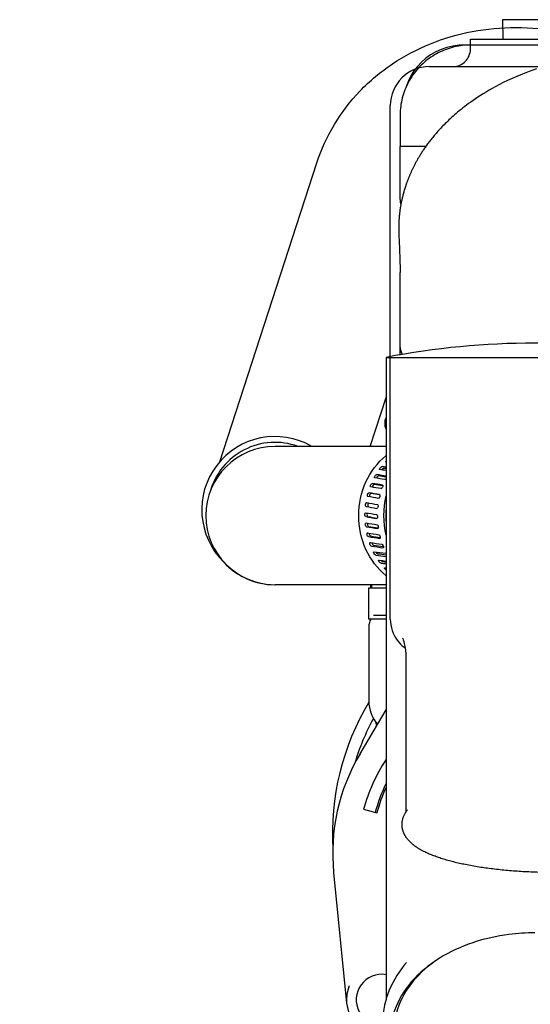
# Model space of a CAD drawing. Units: millimetres. Extents: x -429 to 146, y -1749 to -1334.
# Drawn here: x -356 to -343, y -1554 to -1529 of the extents above; entities that cross this region are included whole.
import ezdxf

# ---------------------------------------------------------------- set-up
doc = ezdxf.new("R2010")
doc.units = ezdxf.units.MM
doc.header["$LTSCALE"] = 32.67
doc.header["$PDSIZE"] = 0.8
doc.linetypes.add('PHANTOM', pattern=[0.8, 0.45, -0.05, 0.1, -0.05, 0.1, -0.05])
doc.layers.get('0').update_dxf_attribs({"linetype": 'CONTINUOUS'})
doc.layers.get('Defpoints').update_dxf_attribs({"linetype": 'CONTINUOUS'})
doc.layers.add('DEFAULT_3', color=7, linetype='PHANTOM')
doc.styles.get("Standard").update_dxf_attribs({"font": 'txt.shx', "width": 0.8, "bigfont": '@extfont2.shx'})
doc.dimstyles.new('DIMSTYLE_8', dxfattribs={"dimtxt": 3.2, "dimasz": 3, "dimexe": 0.18, "dimexo": 0.0625, "dimgap": 0.09, "dimtad": 1, "dimdec": 3, "dimlfac": 10, "dimdsep": 46, "dimtxsty": 'STANDARD', "dimblk": 'OPEN', "dimblk1": 'OPEN', "dimblk2": 'OPEN', "dimcen": 0.09, "dimadec": 0, "dimazin": 0, "dimtp": 0.3, "dimtm": 0.3, "dimtfac": 1, "dimtdec": 3, "dimtofl": 0, "dimtmove": 0, "dimatfit": 3, "dimldrblk": 'OPEN', "dimfxl": 1, "dimtolj": 1, "dimarcsym": 0})

# ---------------------------------------------------------------- blocks, each defined once
blk = doc.blocks.new('_OPEN')
at = {"color": 0, "linetype": 'ByBlock'}
for p, q in [((0, 0), (-1, 0.1667)), ((-1, -0.1667), (0, 0)), ((-1, 0), (0, 0))]:
    blk.add_line(p, q, dxfattribs=at)
blk = doc.blocks.new('*D19')
at = {"color": 0, "linetype": 'Continuous', "lineweight": -2}
for p, q in [((-374.083, -1570.161), (-374.083, -1553.071)), ((-343.014, -1570.161), (-374.263, -1570.161)), ((-374.083, -1577.161), (-374.083, -1573.161)), ((-344.421, -1580.161), (-374.263, -1580.161))]:
    blk.add_line(p, q, dxfattribs=at)
at = {"layer": 'Defpoints', "color": 0, "linetype": 'Continuous'}
for p in [(-374.083, -1570.161), (-342.952, -1570.161), (-344.358, -1580.161)]:
    blk.add_point(p, dxfattribs=at)
at = {"color": 0, "linetype": 'Continuous', "lineweight": -2, "xscale": 3, "yscale": 3, "zscale": 3}
for p, rotation in [((-374.083, -1570.161), 90), ((-374.083, -1580.161), 270)]:
    blk.add_blockref('_OPEN', p, dxfattribs=dict(at, rotation=rotation))
at = {"color": 0, "linetype": 'Continuous', "insert": (-382.706, -1566.388), "char_height": 3.2, "attachment_point": 1, "rotation": 90}
blk.add_mtext('\\A1;MAX.110\\PMIN.100', dxfattribs=at)

msp = doc.modelspace()

# ---------------------------------------------------------------- linework, layer by layer
at = {"color": 7, "linetype": 'Continuous'}
for p, q in [((-344.35557, -1529.45773), (-344.55651, -1529.45773)), ((-344.2134, -1529.4577), (-344.34037, -1529.45755)), ((-344.32798, -1529.4576), (-344.34037, -1529.45755)), ((-344.31286, -1529.45767), (-344.32798, -1529.4576)), ((-343.94055, -1529.4578), (-344.2134, -1529.4577)), ((-343.95707, -1529.45769), (-344.00778, -1529.45768)), ((-343.45403, -1529.45772), (-343.95707, -1529.45769)), ((-335.60823, -1529.45756), (-343.45403, -1529.45772)), ((-342.88845, -1529.4576), (-342.91074, -1529.4577)), ((-345.55269, -1532.05773), (-346.20823, -1532.05773)), ((-350.82453, -1540.13029), (-348.33581, -1532.4701)), ((-346.07008, -1533.07548), (-346.07861, -1533.10171)), ((-346.0612, -1533.0489), (-346.07008, -1533.07548)), ((-346.05197, -1533.02194), (-346.0612, -1533.0489)), ((-346.14174, -1533.32287), (-346.14744, -1533.34597)), ((-346.13581, -1533.2995), (-346.14174, -1533.32287)), ((-346.12962, -1533.27585), (-346.13581, -1533.2995)), ((-346.12318, -1533.2519), (-346.12962, -1533.27585)), ((-346.11648, -1533.22767), (-346.12318, -1533.2519)), ((-346.1095, -1533.20313), (-346.11648, -1533.22767)), ((-346.10223, -1533.17827), (-346.1095, -1533.20313)), ((-346.09467, -1533.15309), (-346.10223, -1533.17827)), ((-346.0868, -1533.12757), (-346.09467, -1533.15309)), ((-346.07861, -1533.10171), (-346.0868, -1533.12757)), ((-346.19287, -1533.56268), (-346.19639, -1533.58297)), ((-346.18919, -1533.54214), (-346.19287, -1533.56268)), ((-346.18532, -1533.52135), (-346.18919, -1533.54214)), ((-346.18128, -1533.50031), (-346.18532, -1533.52135)), ((-346.17705, -1533.47902), (-346.18128, -1533.50031)), ((-346.17263, -1533.45748), (-346.17705, -1533.47902)), ((-346.16801, -1533.43569), (-346.17263, -1533.45748)), ((-346.16319, -1533.41365), (-346.16801, -1533.43569)), ((-346.15816, -1533.39136), (-346.16319, -1533.41365)), ((-346.15291, -1533.3688), (-346.15816, -1533.39136)), ((-346.14744, -1533.34597), (-346.15291, -1533.3688)), ((-346.22881, -1533.82666), (-346.23044, -1533.84404)), ((-346.22708, -1533.8091), (-346.22881, -1533.82666)), ((-346.22524, -1533.79136), (-346.22708, -1533.8091)), ((-346.22327, -1533.77342), (-346.22524, -1533.79136)), ((-346.22119, -1533.75531), (-346.22327, -1533.77342)), ((-346.21899, -1533.73701), (-346.22119, -1533.75531)), ((-346.21665, -1533.71851), (-346.21899, -1533.73701)), ((-346.21419, -1533.69981), (-346.21665, -1533.71851)), ((-346.21159, -1533.6809), (-346.21419, -1533.69981)), ((-346.20885, -1533.66177), (-346.21159, -1533.6809)), ((-346.20596, -1533.64242), (-346.20885, -1533.66177)), ((-346.20293, -1533.62283), (-346.20596, -1533.64242)), ((-346.19974, -1533.60302), (-346.20293, -1533.62283)), ((-346.19639, -1533.58297), (-346.19974, -1533.60302)), ((-346.24328, -1534.074), (-346.24356, -1534.08932)), ((-346.24292, -1534.05847), (-346.24328, -1534.074)), ((-346.24248, -1534.04274), (-346.24292, -1534.05847)), ((-346.24195, -1534.02686), (-346.24248, -1534.04274)), ((-346.24135, -1534.01085), (-346.24195, -1534.02686)), ((-346.24066, -1533.99469), (-346.24135, -1534.01085)), ((-346.23989, -1533.97842), (-346.24066, -1533.99469)), ((-346.23903, -1533.96204), (-346.23989, -1533.97842)), ((-346.23808, -1533.94555), (-346.23903, -1533.96204)), ((-346.23705, -1533.92895), (-346.23808, -1533.94555)), ((-346.23592, -1533.91223), (-346.23705, -1533.92895)), ((-346.2347, -1533.89538), (-346.23592, -1533.91223)), ((-346.23338, -1533.87839), (-346.2347, -1533.89538)), ((-346.23196, -1533.86128), (-346.23338, -1533.87839)), ((-346.23044, -1533.84404), (-346.23196, -1533.86128)), ((-346.24391, -1534.11925), (-346.24399, -1534.13383)), ((-346.24399, -1534.13383), (-346.24399, -1534.15517)), ((-346.24399, -1534.15517), (-346.24386, -1534.17594)), ((-346.24377, -1534.10441), (-346.24391, -1534.11925)), ((-346.24386, -1534.17594), (-346.24362, -1534.19621)), ((-346.24356, -1534.08932), (-346.24377, -1534.10441)), ((-346.24362, -1534.19621), (-346.24328, -1534.21597)), ((-346.24328, -1534.21597), (-346.24286, -1534.23506)), ((-346.24286, -1534.23506), (-346.2422, -1534.25926)), ((-346.2422, -1534.25926), (-346.24088, -1534.29845)), ((-346.23988, -1534.33102), (-346.23853, -1534.37005)), ((-346.23853, -1534.37005), (-346.23534, -1534.45249)), ((-346.23534, -1534.45249), (-346.23239, -1534.52088)), ((-346.23239, -1534.52088), (-346.22644, -1534.6425)), ((-346.22638, -1534.6436), (-346.2245, -1534.68126)), ((-346.2245, -1534.68126), (-346.22226, -1534.72949)), ((-346.20823, -1537.39447), (-346.20823, -1535.28167)), ((-346.20822, -1537.11223), (-346.20823, -1537.11062)), ((-346.56823, -1537.45495), (-346.56823, -1553.91655)), ((-346.56823, -1537.45495), (-338.94823, -1537.45495)), ((-346.21387, -1537.39542), (-346.20823, -1537.37806)), ((-346.97487, -1539.73773), (-346.56823, -1538.48611)), ((-346.56823, -1539.73773), (-349.40797, -1539.73773)), ((-346.85412, -1540.54189), (-346.85836, -1540.54018)), ((-346.95709, -1540.77317), (-346.96026, -1540.77212)), ((-346.65959, -1540.72612), (-346.65645, -1540.72716)), ((-346.65926, -1540.74363), (-346.6491, -1540.74535)), ((-347.03119, -1541.01875), (-347.03286, -1541.01832)), ((-346.73954, -1540.96924), (-346.73788, -1540.96966)), ((-346.73928, -1540.9776), (-346.72913, -1540.97937)), ((-347.05767, -1541.17534), (-347.0575, -1541.17537)), ((-346.80448, -1541.3217), (-346.80466, -1541.32167)), ((-347.08429, -1541.43368), (-347.0821, -1541.43386)), ((-346.80925, -1541.58178), (-346.81145, -1541.5816)), ((-346.80767, -1541.57261), (-346.79686, -1541.57449)), ((-347.0795, -1541.69377), (-347.0753, -1541.6938)), ((-346.78265, -1541.84012), (-346.78685, -1541.8401)), ((-346.77982, -1541.82315), (-346.76909, -1541.82495)), ((-347.04326, -1541.95053), (-347.03725, -1541.95011)), ((-346.72535, -1542.09171), (-346.73134, -1542.09212)), ((-346.56823, -1543.27773), (-349.40797, -1543.27773)), ((-347.00823, -1544.15773), (-347.00823, -1543.35773)), ((-347.00822, -1543.35773), (-346.56823, -1543.35773)), ((-346.95823, -1543.35773), (-346.95823, -1543.27773)), ((-346.93323, -1543.35773), (-346.93323, -1543.27773)), ((-346.56823, -1544.15773), (-347.00823, -1544.15773)), ((-346.88765, -1544.05773), (-346.56823, -1544.05773)), ((-347.00823, -1544.35623), (-347.00823, -1546.25623)), ((-347.23352, -1547.60525), (-346.56823, -1546.48374)), ((-346.87197, -1546.73236), (-346.8241, -1546.81952)), ((-346.8241, -1546.81952), (-346.80112, -1546.87635)), ((-347.14055, -1549.02888), (-346.80348, -1549.1192)), ((-347.9087, -1550.65083), (-347.57648, -1553.99292))]:
    msp.add_line(p, q, dxfattribs=at)
for points in [[(-344.55651, -1529.45773), (-344.69904, -1529.46372), (-344.85653, -1529.48468), (-345.00936, -1529.52029), (-345.15622, -1529.57), (-345.29601, -1529.63313), (-345.42771, -1529.70899), (-345.5503, -1529.79676), (-345.66273, -1529.89547), (-345.76407, -1530.00405), (-345.85349, -1530.12136), (-345.93028, -1530.24618), (-345.99385, -1530.37726), (-346.03457, -1530.48831)], [(-342.71527, -1530.06706), (-342.90856, -1530.1355), (-343.07719, -1530.20037), (-343.21901, -1530.25886), (-343.34371, -1530.3134), (-343.45939, -1530.3667), (-343.56711, -1530.4188), (-343.66746, -1530.46957), (-343.7612, -1530.51901), (-343.84912, -1530.56724), (-343.93187, -1530.61435), (-344.00991, -1530.66036), (-344.08365, -1530.7053), (-344.15348, -1530.74923), (-344.21971, -1530.79217), (-344.28264, -1530.83418), (-344.34256, -1530.8753), (-344.39967, -1530.91558), (-344.45419, -1530.95503), (-344.50629, -1530.99369), (-344.55615, -1531.0316), (-344.60391, -1531.06879), (-344.64971, -1531.10526), (-344.69367, -1531.14106), (-344.7359, -1531.1762), (-344.77652, -1531.21072), (-344.81561, -1531.24463), (-344.85326, -1531.27796), (-344.88955, -1531.31072), (-344.92456, -1531.34294), (-344.95836, -1531.37463), (-344.99101, -1531.40583), (-345.02257, -1531.43653), (-345.05308, -1531.46676), (-345.08261, -1531.49652), (-345.1112, -1531.52584), (-345.13889, -1531.55473), (-345.16574, -1531.58321), (-345.19176, -1531.61128), (-345.217, -1531.63895), (-345.2415, -1531.66624), (-345.26527, -1531.69315), (-345.28836, -1531.7197), (-345.31079, -1531.7459), (-345.33259, -1531.77175), (-345.35379, -1531.79726), (-345.3744, -1531.82245), (-345.39445, -1531.84732), (-345.41396, -1531.87187), (-345.43295, -1531.89611), (-345.45144, -1531.92006), (-345.46945, -1531.94373), (-345.487, -1531.96712), (-345.5041, -1531.99023), (-345.52077, -1532.01308), (-345.53703, -1532.03567), (-345.55288, -1532.058), (-345.56834, -1532.08008), (-345.58342, -1532.10191), (-345.59814, -1532.12351), (-345.61251, -1532.14487), (-345.62654, -1532.16601), (-345.64024, -1532.18693), (-345.65362, -1532.20763), (-345.66669, -1532.22811), (-345.67946, -1532.24839), (-345.69193, -1532.26845), (-345.70412, -1532.28832), (-345.71604, -1532.30799), (-345.72768, -1532.32746), (-345.73907, -1532.34674), (-345.7502, -1532.36584), (-345.76109, -1532.38476), (-345.77174, -1532.4035), (-345.78216, -1532.42206), (-345.79235, -1532.44046), (-345.80233, -1532.45868), (-345.81208, -1532.47673), (-345.82163, -1532.49462), (-345.83097, -1532.51234), (-345.84012, -1532.52991), (-345.84907, -1532.54731), (-345.85783, -1532.56457), (-345.86641, -1532.58167), (-345.87481, -1532.59863), (-345.88304, -1532.61545), (-345.89109, -1532.63212), (-345.89899, -1532.64865), (-345.90672, -1532.66505), (-345.91429, -1532.68131), (-345.9217, -1532.69743), (-345.92897, -1532.71342), (-345.93609, -1532.72928), (-345.94306, -1532.74501), (-345.94989, -1532.76062), (-345.95658, -1532.7761), (-345.96314, -1532.79146), (-345.96957, -1532.80669), (-345.97587, -1532.82181), (-345.98204, -1532.83682), (-345.98809, -1532.85171), (-345.99402, -1532.86648), (-345.99983, -1532.88115), (-346.00553, -1532.8957), (-346.01111, -1532.91015), (-346.01658, -1532.92448), (-346.02195, -1532.93872), (-346.0272, -1532.95284), (-346.03236, -1532.96686), (-346.03741, -1532.98078), (-346.04236, -1532.9946), (-346.05197, -1533.02194)], [(-346.24088, -1534.29845), (-346.24053, -1534.30994), (-346.24043, -1534.31321), (-346.23988, -1534.33102)], [(-346.22226, -1534.72949), (-346.21956, -1534.79171), (-346.2181, -1534.8276), (-346.21673, -1534.86341), (-346.2154, -1534.90039), (-346.21416, -1534.93783), (-346.21301, -1534.97574), (-346.21195, -1535.01444), (-346.21099, -1535.05378), (-346.21015, -1535.09357), (-346.20945, -1535.13361), (-346.2089, -1535.17358), (-346.2085, -1535.21311), (-346.20828, -1535.25161), (-346.20823, -1535.2816)], [(-346.8109, -1546.87771), (-346.81754, -1546.89693), (-346.82883, -1546.92163), (-346.84053, -1546.94278)], [(-346.80697, -1546.85804), (-346.80771, -1546.86411), (-346.8109, -1546.87771)]]:
    msp.add_lwpolyline(points, dxfattribs=at)
for centre, radius, start, end in [((-342.75823, -1557.24148), 20.15, 79.100791, 100.899209), ((-349.40823, -1541.35773), 1.875, 59.893732, 225.579182), ((-349.40797, -1541.50773), 1.77, 90, 270), ((-349.40823, -1541.35773), 1.725, 70.071147, 164.398674), ((-344.49739, -1541.50775), 2.07772, 175.717893, 179.9996), ((-344.49732, -1541.50771), 2.0778, 180.000492, 184.195047), ((-349.41081, -1541.50773), 1.77, 222.238051, 270), ((-346.60823, -1544.35623), 0.4, 150.239736, 180), ((-341.35823, -1549.66703), 6.58361, 149.122259, 183.286239), ((-346.10823, -1546.25623), 0.9, 180, 221.178176), ((-341.35823, -1549.66703), 6.27898, 151.804806, 163.126944), ((-347.63571, -1547.20849), 0.9, 21.702914, 24.784458), ((-342.93323, -1550.15623), 5, 149.323089, 185.676911), ((-342.93323, -1550.15623), 4.35574, 146.640534, 165), ((-342.93323, -1550.15623), 4.05008, 153.908253, 165), ((-342.93323, -1550.15623), 4.00678, 155.135357, 165), ((-346.68089, -1553.9039), 0.65, 80.001552, 272.334773), ((-346.68089, -1553.9039), 0.9, 156.945943, 272.868445)]:
    msp.add_arc(centre, radius, start, end, dxfattribs=at)
for centre, major_axis, ratio, start_param, end_param in [((-345.62062, -1541.50773), (9.69304, -1.5855), 0.10111783, 1.68524021, 1.70142724), ((-345.04693, -1541.50773), (9.69304, -1.5855), 0.10111783, 1.74491253, 1.75488198), ((-345.04693, -1541.50773), (9.36023, -1.53107), 0.10111783, 1.75056522, 1.75629217), ((-345.62062, -1541.50773), (9.89173, -1.7119), 0.07455589, 1.68288918, 1.70871391), ((-345.04693, -1541.50773), (9.89173, -1.7119), 0.07455589, 1.73809399, 1.76216865), ((-345.04693, -1541.50773), (9.5521, -1.65312), 0.07455589, 1.7436302, 1.76357884), ((-345.62062, -1541.50773), (10.10405, -1.7995), 0.04811071, 1.68619495, 1.71201968), ((-345.04693, -1541.50773), (10.10405, -1.7995), 0.04811071, 1.73964969, 1.76547442), ((-345.04693, -1541.50773), (9.75713, -1.73771), 0.04811071, 1.74536582, 1.76688461), ((-345.62062, -1541.50773), (10.32504, -1.8496), 0.02239698, 1.68602778, 1.71185251), ((-345.04693, -1541.50773), (10.32504, -1.8496), 0.02239698, 1.73948252, 1.76530725), ((-345.04693, -1541.50773), (9.97053, -1.78609), 0.02239698, 1.74536795, 1.76671744), ((-345.62062, -1541.50773), (10.54996, -1.86386), 0.00213865, -1.70871237, -1.68288764), ((-345.04693, -1541.50773), (10.54996, -1.86386), 0.00213865, -1.76216711, -1.73634238), ((-345.62062, -1541.50773), (10.77432, -1.84415), 0.02518269, -1.70306169, -1.67723696), ((-345.04693, -1541.50773), (10.77432, -1.84415), 0.02518269, -1.75651643, -1.7306917), ((-345.62062, -1541.50773), (10.40439, -1.78083), 0.02518269, -1.70257046, -1.68082519), ((-345.04693, -1541.50773), (10.99399, -1.79246), 0.04652244, -1.74876746, -1.72294273), ((-345.62062, -1541.50773), (10.99399, -1.79246), 0.04652244, -1.69531272, -1.66948799), ((-345.62062, -1541.50773), (10.61651, -1.73091), 0.04652244, -1.69482149, -1.67261487), ((-345.04693, -1541.50773), (11.20515, -1.71092), 0.0660189, -1.73927957, -1.71345484), ((-345.62062, -1541.50773), (11.20515, -1.71092), 0.0660189, -1.68582483, -1.6600001), ((-345.62062, -1541.50773), (10.82043, -1.65218), 0.0660189, -1.68533359, -1.66196131), ((-345.04693, -1541.50773), (11.40435, -1.60182), 0.08358531, -1.72836178, -1.70253705), ((-345.62062, -1541.50773), (11.40435, -1.60182), 0.08358531, -1.67490704, -1.64908231), ((-345.62062, -1541.50773), (11.01278, -1.54682), 0.08358531, -1.67441581, -1.65113626), ((-345.04693, -1541.50773), (11.58847, -1.46756), 0.09917104, -1.71627777, -1.69045304), ((-345.62062, -1541.50773), (11.58847, -1.46756), 0.09917104, -1.66282303, -1.64009579), ((-345.62062, -1541.50773), (11.19058, -1.41718), 0.09917104, -1.6623318, -1.64301277), ((-345.04693, -1541.50773), (11.75473, -1.31071), 0.11274953, -1.7032517, -1.68799914), ((-345.62062, -1541.50773), (11.75473, -1.31071), 0.11274953, -1.64979696, -1.63892202), ((-345.62062, -1541.50773), (11.35114, -1.26571), 0.11274953, -1.64930573, -1.64179761), ((-345.04693, -1541.50773), (11.90073, -1.13399), 0.12430968, -1.68947416, -1.68712626)]:
    msp.add_ellipse(centre, major_axis=major_axis, ratio=ratio, start_param=start_param, end_param=end_param, dxfattribs=at)
for points, knots in [([(-348.33581, -1532.4701), (-348.22519, -1532.12963), (-347.92468, -1531.47034), (-347.26283, -1530.60704), (-346.42191, -1529.90411), (-345.11239, -1529.21414), (-343.22848, -1528.86751), (-341.71822, -1529.15536), (-341.01021, -1529.42471)], [0, 0, 0, 0, 0.12154087, 0.24350335, 0.36640022, 0.49065791, 0.74281938, 1, 1, 1, 1]), ([(-344.55585, -1529.46383), (-344.70002, -1529.47539), (-344.98662, -1529.53467), (-345.38191, -1529.72302), (-345.721, -1530.00061), (-345.98363, -1530.35119), (-346.12625, -1530.68775), (-346.18979, -1530.97082), (-346.21079, -1531.1878), (-346.20738, -1531.40533), (-346.20855, -1531.62277), (-346.20812, -1531.84026), (-346.20823, -1531.98524), (-346.20823, -1532.05773)], [0, 0, 0, 0, 0.12489592, 0.24979322, 0.37468543, 0.49958234, 0.62447716, 0.6870414, 0.74960071, 0.81219757, 0.87479782, 0.9373991, 1, 1, 1, 1]), ([(-346.18746, -1533.52859), (-346.21326, -1533.40894), (-346.20709, -1533.22255), (-346.20843, -1532.97803), (-346.20811, -1532.7325), (-346.20827, -1532.42583), (-346.20823, -1532.18043), (-346.20823, -1532.05773)], [0, 0, 0, 0, 0.24954926, 0.37462448, 0.49969931, 0.74984974, 1, 1, 1, 1]), ([(-346.14613, -1537.38418), (-346.15623, -1537.3627), (-346.19153, -1537.27618), (-346.20804, -1537.1819), (-346.20822, -1537.11223)], [0, 0, 0, 0, 0.25407746, 1, 1, 1, 1]), ([(-346.56902, -1543.04119), (-346.78818, -1542.8663), (-347.14699, -1542.38454), (-347.32628, -1541.50796), (-347.14717, -1540.63134), (-346.78847, -1540.14949), (-346.56935, -1539.97454)], [0, 0, 0, 0, 0.24362742, 0.49999384, 0.75636403, 1, 1, 1, 1]), ([(-346.5753, -1540.13725), (-346.57613, -1540.1362), (-346.57834, -1540.12785), (-346.57244, -1540.1203), (-346.56829, -1540.11495)], [0, 0, 0, 0, 0.16563162, 1, 1, 1, 1]), ([(-346.73135, -1540.32344), (-346.73326, -1540.31702), (-346.72632, -1540.29934), (-346.70958, -1540.27812), (-346.688, -1540.26085), (-346.67062, -1540.25292), (-346.66361, -1540.25393)], [0, 0, 0, 0, 0.19396549, 0.49140861, 0.79477633, 1, 1, 1, 1]), ([(-346.72918, -1540.32715), (-346.72968, -1540.32666), (-346.73058, -1540.3255), (-346.73114, -1540.32415), (-346.73135, -1540.32344)], [0, 0, 0, 0, 0.48478904, 1, 1, 1, 1]), ([(-346.72427, -1540.32942), (-346.72521, -1540.32927), (-346.727, -1540.32879), (-346.72855, -1540.32775), (-346.72918, -1540.32715)], [0, 0, 0, 0, 0.52134997, 1, 1, 1, 1]), ([(-346.62111, -1540.2951), (-346.63118, -1540.29365), (-346.65456, -1540.308), (-346.67167, -1540.32443), (-346.67961, -1540.33617)], [0, 0, 0, 0, 0.41767024, 1, 1, 1, 1]), ([(-346.57008, -1540.13987), (-346.57114, -1540.13973), (-346.5731, -1540.13924), (-346.57474, -1540.13798), (-346.5753, -1540.13725)], [0, 0, 0, 0, 0.5377757, 1, 1, 1, 1]), ([(-346.86196, -1540.5353), (-346.86457, -1540.52851), (-346.86045, -1540.50947), (-346.84619, -1540.4854), (-346.82697, -1540.46588), (-346.80993, -1540.45701), (-346.8031, -1540.45809)], [0, 0, 0, 0, 0.20792181, 0.50702308, 0.80234827, 1, 1, 1, 1]), ([(-346.75606, -1540.49204), (-346.76091, -1540.49127), (-346.77321, -1540.49581), (-346.79486, -1540.51324), (-346.80887, -1540.53339), (-346.81374, -1540.5486)], [0, 0, 0, 0, 0.17503524, 0.43142939, 1, 1, 1, 1]), ([(-346.56818, -1540.5648), (-346.57088, -1540.56779), (-346.57957, -1540.57625), (-346.59186, -1540.58476), (-346.60026, -1540.58338)], [0, 0, 0, 0, 0.32144104, 1, 1, 1, 1]), ([(-346.96576, -1540.76608), (-346.96911, -1540.75901), (-346.96777, -1540.7391), (-346.95646, -1540.7127), (-346.93988, -1540.69118), (-346.92325, -1540.68157), (-346.91663, -1540.68269)], [0, 0, 0, 0, 0.22145093, 0.52249067, 0.80979476, 1, 1, 1, 1]), ([(-346.86595, -1540.70874), (-346.87142, -1540.70782), (-346.88537, -1540.71443), (-346.90585, -1540.73721), (-346.91759, -1540.76279), (-346.91745, -1540.78019)], [0, 0, 0, 0, 0.17781445, 0.44249938, 1, 1, 1, 1]), ([(-346.64917, -1540.74015), (-346.64813, -1540.74828), (-346.6514, -1540.76668), (-346.66279, -1540.79135), (-346.67753, -1540.81075), (-346.69224, -1540.81865), (-346.69802, -1540.81765)], [0, 0, 0, 0, 0.24983832, 0.5515881, 0.82118514, 1, 1, 1, 1]), ([(-347.04074, -1541.0113), (-347.04486, -1541.00406), (-347.04623, -1540.98371), (-347.03821, -1540.95559), (-347.02456, -1540.93238), (-347.00837, -1540.92222), (-347.00198, -1540.92334)], [0, 0, 0, 0, 0.23458349, 0.53776203, 0.8170426, 1, 1, 1, 1]), ([(-346.94866, -1540.94099), (-346.9548, -1540.93992), (-346.9704, -1540.94927), (-346.98404, -1540.97141), (-346.99253, -1540.99884), (-346.99201, -1541.01876), (-346.98866, -1541.02651)], [0, 0, 0, 0, 0.17996574, 0.45352312, 0.7560501, 1, 1, 1, 1]), ([(-346.72737, -1540.98403), (-346.72537, -1540.99235), (-346.72644, -1541.01179), (-346.73476, -1541.0403), (-346.75315, -1541.06773), (-346.7666, -1541.06535)], [0, 0, 0, 0, 0.26638235, 0.57491728, 1, 1, 1, 1]), ([(-347.07496, -1541.27384), (-347.08251, -1541.2725), (-347.09284, -1541.25487), (-347.09315, -1541.22897), (-347.0878, -1541.19989), (-347.07043, -1541.17327), (-347.05767, -1541.17534)], [0, 0, 0, 0, 0.19634921, 0.42231241, 0.66893751, 1, 1, 1, 1]), ([(-347.00595, -1541.18415), (-347.01396, -1541.18491), (-347.02962, -1541.20196), (-347.03806, -1541.23179), (-347.0392, -1541.26214), (-347.02724, -1541.28148), (-347.02007, -1541.28275)], [0, 0, 0, 0, 0.20907358, 0.51591358, 0.81104609, 1, 1, 1, 1]), ([(-346.7894, -1541.22284), (-346.78192, -1541.22416), (-346.77004, -1541.24531), (-346.77224, -1541.27633), (-346.7791, -1541.30672), (-346.79709, -1541.32289), (-346.80448, -1541.3217)], [0, 0, 0, 0, 0.19435195, 0.50236497, 0.80820079, 1, 1, 1, 1]), ([(-347.08757, -1541.53348), (-347.09537, -1541.53212), (-347.10688, -1541.51584), (-347.11117, -1541.4903), (-347.10997, -1541.46128), (-347.09685, -1541.4337), (-347.08429, -1541.43367)], [0, 0, 0, 0, 0.20513216, 0.43221512, 0.67460804, 1, 1, 1, 1]), ([(-347.04179, -1541.44067), (-347.04503, -1541.44437), (-347.05614, -1541.46498), (-347.05684, -1541.49023), (-347.05203, -1541.50773)], [0, 0, 0, 0, 0.21322281, 1, 1, 1, 1]), ([(-347.05203, -1541.50773), (-347.0511, -1541.51113), (-347.04761, -1541.52131), (-347.0396, -1541.53218), (-347.03214, -1541.53348)], [0, 0, 0, 0, 0.31738878, 1, 1, 1, 1]), ([(-346.7947, -1541.57196), (-346.79566, -1541.57345), (-346.79916, -1541.57822), (-346.80504, -1541.58178), (-346.80925, -1541.58179)], [0, 0, 0, 0, 0.29627254, 1, 1, 1, 1]), ([(-346.80821, -1541.48198), (-346.79434, -1541.48441), (-346.78473, -1541.51587), (-346.78509, -1541.54612), (-346.79012, -1541.56485), (-346.7947, -1541.57196)], [0, 0, 0, 0, 0.43395812, 0.73938053, 1, 1, 1, 1]), ([(-347.06876, -1541.79262), (-347.07674, -1541.79128), (-347.09147, -1541.77378), (-347.09894, -1541.7438), (-347.09896, -1541.71368), (-347.08665, -1541.69494), (-347.0795, -1541.69377)], [0, 0, 0, 0, 0.21138458, 0.51752801, 0.81097676, 1, 1, 1, 1]), ([(-347.03916, -1541.69979), (-347.04551, -1541.71588), (-347.04422, -1541.74685), (-347.02728, -1541.78145), (-347.01387, -1541.78372)], [0, 0, 0, 0, 0.55976956, 1, 1, 1, 1]), ([(-346.79561, -1541.74163), (-346.78283, -1541.7438), (-346.76648, -1541.77702), (-346.76369, -1541.80614), (-346.76811, -1541.82244)], [0, 0, 0, 0, 0.43427108, 1, 1, 1, 1]), ([(-346.76811, -1541.82244), (-346.76876, -1541.8248), (-346.77115, -1541.83208), (-346.77734, -1541.83925), (-346.78265, -1541.84012)], [0, 0, 0, 0, 0.31249149, 1, 1, 1, 1]), ([(-347.01889, -1542.04622), (-347.02701, -1542.04492), (-347.04271, -1542.02929), (-347.05432, -1542.00107), (-347.05863, -1541.97227), (-347.04981, -1541.95269), (-347.04326, -1541.95053)], [0, 0, 0, 0, 0.21919187, 0.52718969, 0.8160187, 1, 1, 1, 1]), ([(-347.00246, -1541.95567), (-347.0039, -1541.97157), (-346.99714, -1541.9991), (-346.97791, -1542.02661), (-346.96561, -1542.02858)], [0, 0, 0, 0, 0.56178307, 1, 1, 1, 1]), ([(-346.75183, -1541.99672), (-346.73847, -1541.99889), (-346.71957, -1542.02952), (-346.71211, -1542.05867), (-346.7147, -1542.07507)], [0, 0, 0, 0, 0.44923318, 1, 1, 1, 1]), ([(-346.7147, -1542.07507), (-346.71502, -1542.07713), (-346.7164, -1542.08361), (-346.72092, -1542.09025), (-346.72535, -1542.09171)], [0, 0, 0, 0, 0.30934545, 1, 1, 1, 1]), ([(-346.93895, -1542.28934), (-346.94493, -1542.28845), (-346.95765, -1542.27989), (-346.97618, -1542.25593), (-346.98578, -1542.2307), (-346.98428, -1542.21444)], [0, 0, 0, 0, 0.19710178, 0.46758068, 1, 1, 1, 1]), ([(-346.98428, -1542.21444), (-346.98411, -1542.21263), (-346.98324, -1542.20681), (-346.97989, -1542.20076), (-346.97619, -1542.19886)], [0, 0, 0, 0, 0.30433731, 1, 1, 1, 1]), ([(-346.93276, -1542.20326), (-346.93016, -1542.21751), (-346.91934, -1542.24069), (-346.89939, -1542.26165), (-346.88831, -1542.26331)], [0, 0, 0, 0, 0.56385246, 1, 1, 1, 1]), ([(-346.67773, -1542.24229), (-346.67179, -1542.24319), (-346.65919, -1542.2519), (-346.641, -1542.2759), (-346.63067, -1542.30043), (-346.63136, -1542.31666)], [0, 0, 0, 0, 0.19678796, 0.46817168, 1, 1, 1, 1]), ([(-346.63136, -1542.31666), (-346.63143, -1542.31841), (-346.63196, -1542.32399), (-346.63502, -1542.32996), (-346.63853, -1542.33176)], [0, 0, 0, 0, 0.30765255, 1, 1, 1, 1]), ([(-346.88457, -1542.44761), (-346.88461, -1542.4461), (-346.88446, -1542.44118), (-346.88235, -1542.43585), (-346.87953, -1542.43382)], [0, 0, 0, 0, 0.30350027, 1, 1, 1, 1]), ([(-346.83048, -1542.51724), (-346.83668, -1542.5164), (-346.85008, -1542.50859), (-346.87106, -1542.48688), (-346.88415, -1542.46354), (-346.88457, -1542.44761)], [0, 0, 0, 0, 0.20396401, 0.48002676, 1, 1, 1, 1]), ([(-346.83086, -1542.43773), (-346.8254, -1542.44919), (-346.8122, -1542.46717), (-346.79308, -1542.48202), (-346.78348, -1542.48333)], [0, 0, 0, 0, 0.5668909, 1, 1, 1, 1]), ([(-346.75772, -1542.66249), (-346.75791, -1542.66126), (-346.75832, -1542.65723), (-346.75722, -1542.65267), (-346.75517, -1542.65068)], [0, 0, 0, 0, 0.30464081, 1, 1, 1, 1]), ([(-346.69717, -1542.65457), (-346.6905, -1542.66232), (-346.67723, -1542.67435), (-346.6608, -1542.68343), (-346.65314, -1542.68436)], [0, 0, 0, 0, 0.57013918, 1, 1, 1, 1]), ([(-346.6956, -1542.7255), (-346.71035, -1542.72372), (-346.73531, -1542.70272), (-346.75533, -1542.6778), (-346.75772, -1542.66249)], [0, 0, 0, 0, 0.48942375, 1, 1, 1, 1]), ([(-346.6031, -1542.86189), (-346.60405, -1542.86019), (-346.60656, -1542.85525), (-346.60793, -1542.84815), (-346.60558, -1542.84513)], [0, 0, 0, 0, 0.33770523, 1, 1, 1, 1]), ([(-346.56824, -1542.8965), (-346.57196, -1542.89404), (-346.58514, -1542.88428), (-346.59721, -1542.87232), (-346.6031, -1542.86189)], [0, 0, 0, 0, 0.27138326, 1, 1, 1, 1]), ([(-342.75823, -1552.19144), (-342.98031, -1552.19144), (-343.82845, -1552.24491), (-344.67256, -1552.51314), (-345.20555, -1552.84551)], [0, 0, 0, 0, 0.2612132, 1, 1, 1, 1]), ([(-346.04325, -1552.95076), (-346.22492, -1553.16221), (-346.52519, -1553.63345), (-346.70778, -1554.44693), (-346.58169, -1555.26969), (-346.1687, -1556.01459), (-345.52324, -1556.6285), (-344.41035, -1557.24745), (-343.41966, -1557.42905), (-342.75823, -1557.42905)], [0, 0, 0, 0, 0.11829347, 0.23246104, 0.3462673, 0.46352852, 0.58741278, 0.71933055, 1, 1, 1, 1]), ([(-345.20555, -1552.84551), (-345.4704, -1553.01067), (-345.93824, -1553.39188), (-346.32704, -1554.02813), (-346.45638, -1554.56323), (-346.46597, -1554.96441), (-346.38898, -1555.36153), (-346.17, -1555.88328), (-345.67943, -1556.47825), (-344.85415, -1557.01098), (-343.85271, -1557.34788), (-343.1276, -1557.42403), (-342.75823, -1557.42403)], [0, 0, 0, 0, 0.12644151, 0.24044087, 0.29453668, 0.34790114, 0.40173653, 0.4571733, 0.5756893, 0.70728857, 0.85036998, 1, 1, 1, 1]), ([(-345.20595, -1552.84661), (-345.45684, -1553.01026), (-345.89848, -1553.38589), (-346.258, -1554.00595), (-346.37098, -1554.52407), (-346.37211, -1554.91182), (-346.29045, -1555.2948), (-346.07039, -1555.79717), (-345.58855, -1556.36858), (-344.48775, -1557.07038), (-343.4528, -1557.27553), (-342.75823, -1557.27553)], [0, 0, 0, 0, 0.12582002, 0.23946182, 0.29355164, 0.34703443, 0.40109448, 0.45682985, 0.57603303, 0.70824921, 1, 1, 1, 1])]:
    msp.add_open_spline(points, degree=3, knots=knots, dxfattribs=at)
for points in [[(-344.34037, -1529.45755), (-344.41223, -1529.45725), (-344.48423, -1529.45808), (-344.55585, -1529.46383)], [(-346.5683, -1538.99643), (-346.59421, -1539.04121), (-346.61161, -1539.14773), (-346.59421, -1539.25425), (-346.5683, -1539.29904)], [(-346.85836, -1540.54018), (-346.86, -1540.539), (-346.86123, -1540.53718), (-346.86196, -1540.5353)], [(-346.96026, -1540.77212), (-346.96268, -1540.77087), (-346.96459, -1540.76854), (-346.96576, -1540.76608)], [(-346.65645, -1540.72716), (-346.65407, -1540.72839), (-346.65219, -1540.73071), (-346.65107, -1540.73314)], [(-346.65107, -1540.73314), (-346.65005, -1540.73534), (-346.64948, -1540.73775), (-346.64917, -1540.74015)], [(-347.03286, -1541.01832), (-347.0362, -1541.01721), (-347.039, -1541.01435), (-347.04074, -1541.0113)], [(-346.73787, -1540.96966), (-346.73458, -1540.97076), (-346.73182, -1540.9736), (-346.73014, -1540.97664)], [(-346.73014, -1540.97664), (-346.72886, -1540.97894), (-346.72798, -1540.98147), (-346.72737, -1540.98403)], [(-346.56997, -1541.00189), (-346.64985, -1541.32904), (-346.64996, -1541.68497), (-346.57031, -1542.01217)], [(-346.97619, -1542.19886), (-346.97394, -1542.1977), (-346.97117, -1542.19742), (-346.96867, -1542.19781)], [(-346.63853, -1542.33176), (-346.64076, -1542.33291), (-346.6435, -1542.33314), (-346.64598, -1542.33278)], [(-346.87953, -1542.43382), (-346.87715, -1542.4321), (-346.87381, -1542.43167), (-346.8709, -1542.43208)], [(-346.75517, -1542.65068), (-346.75287, -1542.64845), (-346.74902, -1542.64796), (-346.74585, -1542.64836)], [(-346.57476, -1542.47357), (-346.57252, -1542.47388), (-346.57033, -1542.47459), (-346.56825, -1542.47548)], [(-346.60558, -1542.84513), (-346.60353, -1542.8425), (-346.59926, -1542.84207), (-346.59594, -1542.84244)]]:
    msp.add_open_spline(points, degree=3, dxfattribs=at)
at = {"layer": 'DEFAULT_3', "color": 7, "linetype": 'PHANTOM'}
for p, q in [((-343.59112, -1528.80773), (-343.5755, -1529.30773)), ((-340.92533, -1528.80773), (-343.59112, -1528.80773)), ((-344.40823, -1529.55773), (-344.40823, -1529.30773)), ((-344.40822, -1529.30773), (-340.10824, -1529.30773)), ((-345.45823, -1530.00773), (-339.05823, -1530.00773)), ((-346.45823, -1544.16123), (-346.45823, -1531.00773)), ((-346.05823, -1545.16788), (-346.05823, -1549.10408)), ((-346.07234, -1549.11973), (-346.07204, -1549.11924)), ((-346.01989, -1549.04436), (-346.0203, -1549.04488))]:
    msp.add_line(p, q, dxfattribs=at)
for points in [[(-346.45823, -1544.16122), (-346.45598, -1544.22476), (-346.44707, -1544.30262), (-346.43181, -1544.37788), (-346.41074, -1544.45), (-346.38443, -1544.51851), (-346.3535, -1544.58306), (-346.31861, -1544.6433), (-346.28043, -1544.69902), (-346.23958, -1544.75015), (-346.19664, -1544.79672), (-346.1523, -1544.83868), (-346.10729, -1544.87605), (-346.07983, -1544.89616)], [(-346.14393, -1544.64566), (-346.14364, -1544.64633), (-346.13851, -1544.6589), (-346.12859, -1544.68667), (-346.11537, -1544.72961), (-346.10043, -1544.78743), (-346.08531, -1544.86037), (-346.07171, -1544.94921), (-346.06175, -1545.05548), (-346.05823, -1545.16784)]]:
    msp.add_lwpolyline(points, dxfattribs=at)
for centre, radius, start, end in [((-344.85823, -1529.55773), 0.45, 270, 0), ((-345.45823, -1531.00773), 1, 90, 180)]:
    msp.add_arc(centre, radius, start, end, dxfattribs=at)
msp.add_open_spline([(-342.25823, -1550.6497), (-342.52802, -1550.6497), (-343.05604, -1550.63483), (-343.81716, -1550.56842), (-344.50828, -1550.46099), (-345.10223, -1550.31599), (-345.52424, -1550.1576), (-345.79483, -1550.00163), (-345.95804, -1549.87139), (-346.08676, -1549.7123), (-346.1624, -1549.51845), (-346.16047, -1549.30786), (-346.10732, -1549.17786), (-346.07234, -1549.11973)], degree=3, knots=[0, 0, 0, 0, 0.1738765, 0.34020746, 0.49210319, 0.62415186, 0.73382125, 0.78107442, 0.8249278, 0.8676968, 0.91152677, 0.95627561, 1, 1, 1, 1], dxfattribs=at)
msp.add_open_spline([(-346.07204, -1549.11924), (-346.05633, -1549.09319), (-346.03878, -1549.0682), (-346.01989, -1549.04436)], degree=3, dxfattribs=at)

# ---------------------------------------------------------------- dimensions: what is measured, and where the dimension line sits
at = {"color": 7, "linetype": 'Continuous'}
dim = msp.add_linear_dim(base=(-374.08302, -1570.16123), p1=(-344.35823, -1580.16123), p2=(-342.95188, -1570.16123), angle=90, text='MAX.110\\PMIN.<>', dimstyle='DIMSTYLE_8', dxfattribs=at)
dim.commit()
dim.dimension.update_dxf_attribs({"geometry": '*D19', "text_midpoint": (-374.08302, -1559.77455), "dimtype": 160})

doc.saveas('drawing.dxf')
